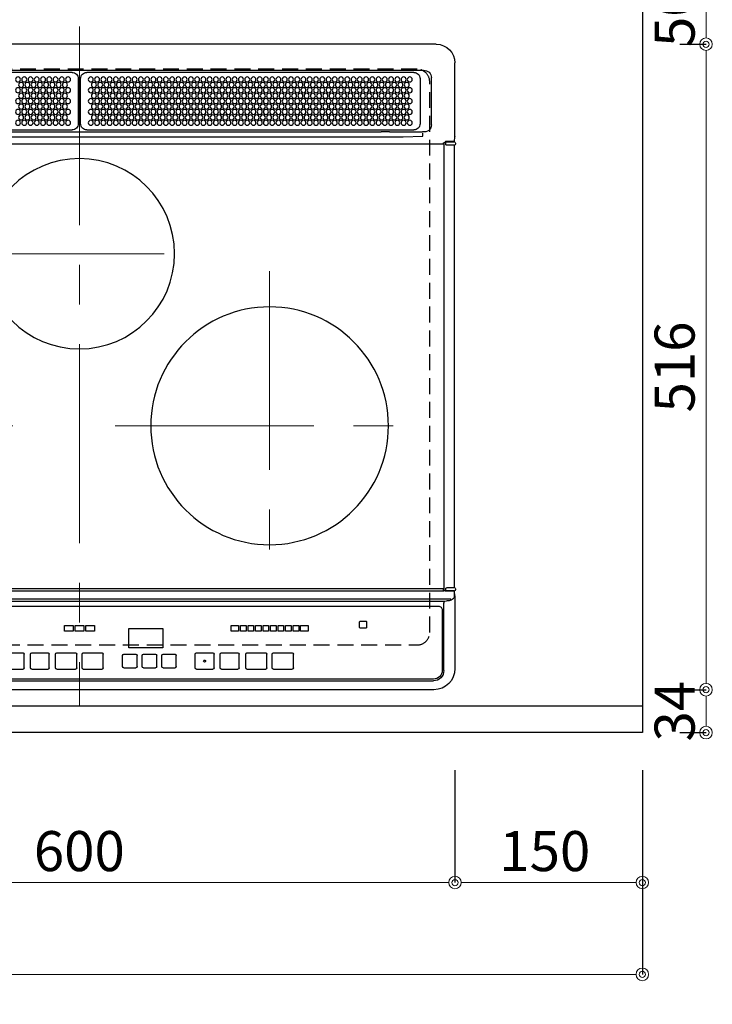
# Model space of a CAD drawing. Units: millimetres. Extents: x 0 to 4200, y 0 to 3227.
# Drawn here: x 1716 to 2270, y 1808 to 2595 of the extents above; entities that cross this region are included whole.
import ezdxf

# ---------------------------------------------------------------- set-up
doc = ezdxf.new("R2010")
doc.units = ezdxf.units.MM
doc.linetypes.add('CENTER', pattern=[50.8, 31.75, -6.35, 6.35, -6.35])
doc.linetypes.add('DASHED', pattern=[19.05, 12.7, -6.35])
doc.layers.get('0').update_dxf_attribs({"linetype": 'CONTINUOUS'})
doc.layers.get('DEFPOINTS').update_dxf_attribs({"color": 8, "linetype": 'CONTINUOUS'})
doc.layers.add('外形線', color=3, linetype='CONTINUOUS')
doc.layers.add('寸法', color=7, linetype='CONTINUOUS', lineweight=9)
doc.layers.add('芯線', color=8, linetype='CENTER', lineweight=9)
doc.styles.add('32mm文字', font='txt', dxfattribs={"height": 32})
doc.dimstyles.new('32mm寸法', dxfattribs={"dimtxt": 32, "dimasz": 10, "dimexe": 0, "dimexo": 30, "dimgap": 5, "dimtad": 1, "dimdsep": 46, "dimtxsty": '32mm文字', "dimblk": 'ORIGIN2', "dimcen": 5, "dimclrd": 256, "dimclrt": 256, "dimadec": 0, "dimazin": 0, "dimtfac": 1, "dimtmove": 0, "dimatfit": 3, "dimldrblk": 'OPEN30', "dimfxl": 1, "dimlwd": -1, "dimarcsym": 0})

# ---------------------------------------------------------------- blocks, each defined once
blk = doc.blocks.new('_Origin2')
at = {"color": 0, "linetype": 'ByBlock', "lineweight": -2}
blk.add_line((-0.5, 0), (-1, 0), dxfattribs=at)
for radius in [0.5, 0.25]:
    blk.add_circle((0, 0), radius, dxfattribs=at)
blk = doc.blocks.new('*D35')
at = {"layer": 'DEFPOINTS', "color": 0, "transparency": 16777216}
for p in [(2214, 2625), (2264.89, 2625), (2214, 2575)]:
    blk.add_point(p, dxfattribs=at)
at = {"layer": '寸法', "color": 0, "lineweight": -2, "transparency": 16777216}
for p, q in [((2244, 2625), (2264.89, 2625)), ((2244, 2575), (2264.89, 2575))]:
    blk.add_line(p, q, dxfattribs=at)
at = {"layer": '寸法', "transparency": 16777216}
blk.add_line((2264.89, 2585), (2264.89, 2615), dxfattribs=at)
at = {"layer": '寸法', "transparency": 16777216, "xscale": 10, "yscale": 10, "zscale": 10}
for p, rotation in [((2264.89, 2625), 90), ((2264.89, 2575), 270)]:
    blk.add_blockref('_Origin2', p, dxfattribs=dict(at, rotation=rotation))
at = {"layer": '寸法', "transparency": 16777216, "insert": (2243.89, 2597), "char_height": 32, "attachment_point": 5, "rotation": 90, "style": '32mm文字'}
blk.add_mtext('50', dxfattribs=at)
blk = doc.blocks.new('_Open30')
at = {"color": 0, "linetype": 'ByBlock', "lineweight": -2}
for p, q in [((-1, 0.268), (0, 0)), ((0, 0), (-1, -0.268)), ((0, 0), (-1, 0))]:
    blk.add_line(p, q, dxfattribs=at)
blk = doc.blocks.new('*D36')
at = {"layer": 'DEFPOINTS', "color": 0, "transparency": 16777216}
for p in [(2214, 2575), (2214, 2059.23), (2264.89, 2059.23)]:
    blk.add_point(p, dxfattribs=at)
at = {"layer": '寸法', "color": 0, "lineweight": -2, "transparency": 16777216}
for p, q in [((2244, 2575), (2264.89, 2575)), ((2244, 2059.23), (2264.89, 2059.23))]:
    blk.add_line(p, q, dxfattribs=at)
at = {"layer": '寸法', "transparency": 16777216}
blk.add_line((2264.89, 2565), (2264.89, 2069.23), dxfattribs=at)
at = {"layer": '寸法', "transparency": 16777216, "xscale": 10, "yscale": 10, "zscale": 10}
for p, rotation in [((2264.89, 2575), 90), ((2264.89, 2059.23), 270)]:
    blk.add_blockref('_Origin2', p, dxfattribs=dict(at, rotation=rotation))
at = {"layer": '寸法', "transparency": 16777216, "insert": (2243.89, 2317.12), "char_height": 32, "attachment_point": 5, "rotation": 90, "style": '32mm文字'}
blk.add_mtext('516', dxfattribs=at)
blk = doc.blocks.new('*D37')
at = {"layer": 'DEFPOINTS', "color": 0, "transparency": 16777216}
for p in [(2214, 2059.23), (2214, 2025), (2264.89, 2025)]:
    blk.add_point(p, dxfattribs=at)
at = {"layer": '寸法', "color": 0, "lineweight": -2, "transparency": 16777216}
for p, q in [((2244, 2059.23), (2264.89, 2059.23)), ((2244, 2025), (2264.89, 2025))]:
    blk.add_line(p, q, dxfattribs=at)
at = {"layer": '寸法', "transparency": 16777216}
blk.add_line((2264.89, 2049.23), (2264.89, 2035), dxfattribs=at)
at = {"layer": '寸法', "transparency": 16777216, "xscale": 10, "yscale": 10, "zscale": 10}
for p, rotation in [((2264.89, 2059.23), 90), ((2264.89, 2025), 270)]:
    blk.add_blockref('_Origin2', p, dxfattribs=dict(at, rotation=rotation))
at = {"layer": '寸法', "transparency": 16777216, "insert": (2243.89, 2042.12), "char_height": 32, "attachment_point": 5, "rotation": 90, "style": '32mm文字'}
blk.add_mtext('34', dxfattribs=at)
blk = doc.blocks.new('*D40')
at = {"layer": 'DEFPOINTS', "color": 0, "transparency": 16777216}
for p in [(2214, 2738.48), (2214, 2625), (602, 2403.02)]:
    blk.add_point(p, dxfattribs=at)
at = {"layer": '寸法', "color": 0, "lineweight": -2, "transparency": 16777216}
for p, q in [((602, 2433.02), (602, 2738.48)), ((2214, 2655), (2214, 2738.48))]:
    blk.add_line(p, q, dxfattribs=at)
at = {"layer": '寸法', "transparency": 16777216}
blk.add_line((612, 2738.48), (2204, 2738.48), dxfattribs=at)
at = {"layer": '寸法', "transparency": 16777216, "xscale": 10, "yscale": 10, "zscale": 10, "rotation": 180}
blk.add_blockref('_Origin2', (602, 2738.48), dxfattribs=at)
at = {"layer": '寸法', "transparency": 16777216, "xscale": 10, "yscale": 10, "zscale": 10}
blk.add_blockref('_Origin2', (2214, 2738.48), dxfattribs=at)
at = {"layer": '寸法', "transparency": 16777216, "insert": (1408, 2762.32), "char_height": 32, "attachment_point": 5, "style": '32mm文字'}
blk.add_mtext('排水位置\u30001612', dxfattribs=at)
blk = doc.blocks.new('*D43')
at = {"layer": 'DEFPOINTS', "color": 0, "transparency": 16777216}
for p in [(414, 2025), (2214, 2025), (2214, 1831.77)]:
    blk.add_point(p, dxfattribs=at)
at = {"layer": '寸法', "color": 0, "lineweight": -2, "transparency": 16777216}
for p, q in [((414, 1995), (414, 1831.77)), ((2214, 1995), (2214, 1831.77))]:
    blk.add_line(p, q, dxfattribs=at)
at = {"layer": '寸法', "transparency": 16777216}
blk.add_line((424, 1831.77), (2204, 1831.77), dxfattribs=at)
at = {"layer": '寸法', "transparency": 16777216, "xscale": 10, "yscale": 10, "zscale": 10, "rotation": 180}
blk.add_blockref('_Origin2', (414, 1831.77), dxfattribs=at)
at = {"layer": '寸法', "transparency": 16777216, "xscale": 10, "yscale": 10, "zscale": 10}
blk.add_blockref('_Origin2', (2214, 1831.77), dxfattribs=at)
at = {"layer": '寸法', "transparency": 16777216, "insert": (1389, 1855.61), "char_height": 32, "attachment_point": 5, "style": '32mm文字'}
blk.add_mtext('天板\u30001800', dxfattribs=at)
blk = doc.blocks.new('*D44')
at = {"layer": 'DEFPOINTS', "color": 0, "transparency": 16777216}
for p in [(2064.18, 2025), (2214, 2025), (2214, 1905.17)]:
    blk.add_point(p, dxfattribs=at)
at = {"layer": '寸法', "color": 0, "lineweight": -2, "transparency": 16777216}
for p, q in [((2064.18, 1995), (2064.18, 1905.17)), ((2214, 1995), (2214, 1905.17))]:
    blk.add_line(p, q, dxfattribs=at)
at = {"layer": '寸法', "transparency": 16777216}
blk.add_line((2074.18, 1905.17), (2204, 1905.17), dxfattribs=at)
at = {"layer": '寸法', "transparency": 16777216, "xscale": 10, "yscale": 10, "zscale": 10, "rotation": 180}
blk.add_blockref('_Origin2', (2064.18, 1905.17), dxfattribs=at)
at = {"layer": '寸法', "transparency": 16777216, "xscale": 10, "yscale": 10, "zscale": 10}
blk.add_blockref('_Origin2', (2214, 1905.17), dxfattribs=at)
at = {"layer": '寸法', "transparency": 16777216, "insert": (2136, 1926.17), "char_height": 32, "attachment_point": 5, "style": '32mm文字'}
blk.add_mtext('150', dxfattribs=at)
blk = doc.blocks.new('*D45')
at = {"layer": 'DEFPOINTS', "color": 0, "transparency": 16777216}
for p in [(1463.82, 2025), (2064.18, 2025), (1463.82, 1905.17)]:
    blk.add_point(p, dxfattribs=at)
at = {"layer": '寸法', "color": 0, "lineweight": -2, "transparency": 16777216}
for p, q in [((1463.82, 1995), (1463.82, 1905.17)), ((2064.18, 1995), (2064.18, 1905.17))]:
    blk.add_line(p, q, dxfattribs=at)
at = {"layer": '寸法', "transparency": 16777216}
blk.add_line((2054.18, 1905.17), (1473.82, 1905.17), dxfattribs=at)
at = {"layer": '寸法', "transparency": 16777216, "xscale": 10, "yscale": 10, "zscale": 10, "rotation": 180}
blk.add_blockref('_Origin2', (1463.82, 1905.17), dxfattribs=at)
at = {"layer": '寸法', "transparency": 16777216, "xscale": 10, "yscale": 10, "zscale": 10}
blk.add_blockref('_Origin2', (2064.18, 1905.17), dxfattribs=at)
at = {"layer": '寸法', "transparency": 16777216, "insert": (1763.9, 1926.17), "char_height": 32, "attachment_point": 5, "style": '32mm文字'}
blk.add_mtext('600', dxfattribs=at)
blk = doc.blocks.new('3口IHグリル付上')
at = {"layer": '外形線', "color": 6}
for p, q in [((-285.200012, 167.382568), (285.200012, 167.382568)), ((-300.182434, 108.600097), (-300.182434, 152.400146)), ((-275.037537, 146.337158), (275.037537, 146.337158)), ((-267.299988, 144.900146), (-5.899963, 144.900146)), ((5.899963, 144.900146), (267.299927, 144.900146)), ((-281.39148, 103.113525), (-281.39148, 140.686767)), ((-272.299988, 139.900146), (-272.299988, 103.900146)), ((-0.899963, 103.900146), (-0.899963, 139.900146)), ((0.899963, 139.900146), (0.899963, 103.900146)), ((-20, 118.600097), (-19.872253, 118.597656)), ((-76.297791, 115.626953), (-76.229492, 115.625732)), ((-300.18219, 108.600097), (-300.175842, 108.600097)), ((-300.175476, 93.530273), (-300.175476, 108.600097)), ((-274.513306, 93.909179), (-274.513306, 96.37622)), ((-247.841858, 97.289551), (-274.293884, 97.461426)), ((-5.899963, 98.900146), (-267.299988, 98.900146)), ((241.170349, 97.267822), (-241.170349, 97.267822)), ((267.299927, 98.900146), (5.899963, 98.900146)), ((-300.557983, 88.300049), (-300.557983, 87.699951)), ((-299.90979, 89.600097), (-300.166687, 93.277832)), ((-299.68219, 89.397461), (-299.68219, 89.600097)), ((-299.68219, -266.702637), (-299.68219, 86.602783)), ((-299.657837, 89.384521), (-299.413635, 89.384521)), ((-299.657837, 86.615722), (-299.413635, 86.615722)), ((-292.77533, 87.699951), (-292.77533, 88.300049)), ((-291.326355, 88.697998), (-291.326355, -268.798096)), ((-299.657837, -266.715576), (-299.413635, -266.715576)), ((-300.557983, -267.800049), (-300.557983, -268.399903)), ((-300.175476, -273.620362), (-300.182434, -331.434815)), ((-300.166931, -273.376709), (-299.910217, -269.699951)), ((-299.68219, -269.699951), (-299.68219, -269.497315)), ((-299.657837, -269.484375), (-299.413635, -269.484375)), ((-299.622376, -270.699951), (-299.622376, -273.569092)), ((-292.77533, -268.399903), (-292.77533, -267.800049)), ((291.542908, -269.390381), (-291.542908, -269.390381)), ((-296.830505, -276.019776), (297.799377, -276.019776)), ((-291.2724, -333.086914), (-291.2724, -279.299073)), ((-291.27124, -277.876221), (291.072693, -277.876221)), ((286.944458, -281.530274), (-286.944458, -281.530274)), ((-289.969605, -284.55542), (-289.969605, -333.046631)), ((-229.499512, -294.13208), (-229.499512, -298.63208)), ((5.000427, -297.182129), (5.000427, -301.682129)), ((12.000976, -297.182129), (5.00116, -297.182129)), ((12.000244, -301.682129), (12.000244, -297.182129)), ((5.00116, -301.682129), (12.000976, -301.682129)), ((-171.100037, -330.931885), (-171.100037, -319.931885)), ((-155.099976, -318.931885), (-170.100037, -318.931885)), ((-154.100037, -330.931885), (-154.100037, -319.931885)), ((-149.899963, -330.931885), (-149.899963, -319.931885)), ((-133.900024, -318.931885), (-148.900024, -318.931885)), ((-132.900024, -330.931885), (-132.900024, -319.931885)), ((-127.600037, -330.931885), (-127.600037, -319.931885)), ((-113.600037, -318.931885), (-126.600037, -318.931885)), ((-112.600037, -330.931885), (-112.600037, -319.931885)), ((-107.600037, -330.931885), (-107.600037, -319.931885)), ((-93.600037, -318.931885), (-106.600037, -318.931885)), ((-92.600037, -330.931885), (-92.600037, -319.931885)), ((-77.450012, -329.931885), (-77.450012, -320.931885)), ((-66.950012, -319.931885), (-76.450012, -319.931885)), ((-65.950012, -329.931885), (-65.950012, -320.931885)), ((-61.75, -329.931885), (-61.75, -320.931885)), ((-51.25, -319.931885), (-60.75, -319.931885)), ((-50.25, -329.931885), (-50.25, -320.931885)), ((-46.049988, -329.931885), (-46.049988, -320.931885)), ((-35.549988, -319.931885), (-45.049988, -319.931885)), ((-34.549988, -329.931885), (-34.549988, -320.931885)), ((-19.100037, -330.931885), (-19.100037, -319.931885)), ((-3.100037, -318.931885), (-18.100037, -318.931885)), ((-2.100037, -330.931885), (-2.100037, -319.931885)), ((2.099976, -330.931885), (2.099976, -319.931885)), ((18.099976, -318.931885), (3.099976, -318.931885)), ((19.099976, -330.931885), (19.099976, -319.931885)), ((24.099976, -330.931885), (24.099976, -319.931885)), ((38.099976, -318.931885), (25.099976, -318.931885)), ((39.099976, -330.931885), (39.099976, -319.931885)), ((44.099976, -330.931885), (44.099976, -319.931885)), ((58.099976, -318.931885), (45.099976, -318.931885)), ((-155.099976, -331.931885), (-170.100037, -331.931885)), ((-133.900024, -331.931885), (-148.900024, -331.931885)), ((-113.600037, -331.931885), (-126.600037, -331.931885)), ((-93.600037, -331.931885), (-106.600037, -331.931885)), ((-66.950012, -330.931885), (-76.450012, -330.931885)), ((-51.25, -330.931885), (-60.75, -330.931885)), ((-35.549988, -330.931885), (-45.049988, -330.931885)), ((-3.100037, -331.931885), (-18.100037, -331.931885)), ((18.099976, -331.931885), (3.099976, -331.931885)), ((38.099976, -331.931885), (25.099976, -331.931885)), ((58.099976, -331.931885), (45.099976, -331.931885)), ((-283.14679, -339.869629), (283.146789, -339.869629)), ((283.111084, -341.296143), (-283.111145, -341.296143)), ((-283.234802, -348.382324), (283.234863, -348.382324))]:
    blk.add_line(p, q, dxfattribs=at)
for points in [[(-299.90094, 89.600097), (-292.799988, 89.600097), (-292.677551, 89.55249), (-292.466126, 89.141357), (-291.191223, 88.645508)], [(-293.862488, 89.384521), (-299.376892, 89.384521)], [(-299.376892, 86.615722), (-293.862488, 86.615722)], [(-291, 88.100097), (-291, 88.409424)], [(-274.370545, 93.757568), (-258.723328, 93.214355), (258.723389, 93.214355), (274.370483, 93.757812)], [(-293.862488, -266.715576), (-299.376892, -266.715576)], [(-299.910156, -269.699951), (-292.799988, -269.699951), (-292.677551, -269.652344), (-292.466126, -269.241211), (-291.127503, -268.720703)], [(-299.376892, -269.484375), (-293.862488, -269.484375)], [(-291, -268.53418), (-291, -268.099854)]]:
    blk.add_lwpolyline(points, dxfattribs=at)
for points in [[(-291, 88.100097, 0.4142134857), (-290.5, 87.600097), (290.5, 87.600097, 0.4142135624), (291, 88.100097), (291, 88.409424)], [(291, -268.099854, 0.4142135113), (290.5, -267.599854), (-290.5, -267.599854, 0.4142136391), (-291, -268.099854)], [(-229.499512, -298.63208, 0.4142134857), (-228.999512, -299.13208), (-224.499512, -299.13208, 0.4142135624), (-223.999512, -298.63208), (-223.999512, -294.13208, 0.4142135624), (-224.499512, -293.63208), (-228.999512, -293.63208, 0.4142136391), (-229.499512, -294.13208)]]:
    blk.add_lwpolyline(points, format="xyb", dxfattribs=at)
for points in [[(-176.749573, -297.182129), (-182.749634, -297.182129), (-182.749634, -301.682129), (-176.749573, -301.682129)], [(-175.249573, -297.182129), (-175.249573, -301.682129), (-170.749573, -301.682129), (-170.749573, -297.182129)], [(-164.749512, -301.682129), (-164.749512, -297.182129), (-169.249207, -297.182129), (-169.249207, -301.682129)], [(-158.749451, -297.182129), (-163.249512, -297.182129), (-163.249512, -301.682129), (-158.749451, -301.682129)], [(-152.749451, -297.182129), (-157.249451, -297.182129), (-157.249451, -301.682129), (-152.749451, -301.682129)], [(-146.74939, -297.182129), (-151.24939, -297.182129), (-151.24939, -301.682129), (-146.74939, -301.682129)], [(-140.748962, -301.682129), (-140.748962, -297.182129), (-145.249024, -297.182129), (-145.249024, -301.682129)], [(-134.748962, -297.182129), (-139.248962, -297.182129), (-139.248962, -301.682129), (-134.748962, -301.682129)], [(-128.748901, -301.682129), (-128.748901, -297.182129), (-133.248901, -297.182129), (-133.248901, -301.682129)], [(-121.249207, -297.182129), (-127.249268, -297.182129), (-127.249268, -301.682129), (-121.249207, -301.682129)], [(-4.999756, -301.682129), (-4.999756, -297.182129), (-11.999573, -297.182129), (-11.999573, -301.682129)], [(3.500427, -301.682129), (3.500427, -297.182129), (-3.49939, -297.182129), (-3.49939, -301.682129)], [(-39.600037, -314.832032), (-39.600037, -299.331787), (-66.700012, -299.331787), (-66.700012, -314.832032)]]:
    blk.add_lwpolyline(points, close=True, dxfattribs=at)
for centre, radius in [((-264.099915, 139.240234), 2), ((-261.599915, 134.910156), 2), ((-259.099915, 139.240234), 2), ((-256.599915, 134.910156), 2), ((-254.099976, 139.240234), 2), ((-251.599976, 134.910156), 2), ((-249.099976, 139.240234), 2), ((-246.599976, 134.910156), 2), ((-244.099976, 139.240234), 2), ((-241.599976, 134.910156), 2), ((-239.099976, 139.240234), 2), ((-236.599976, 134.910156), 2), ((-234.099976, 139.240234), 2), ((-231.599976, 134.910156), 2), ((-229.099976, 139.240234), 2), ((-226.599976, 134.910156), 2), ((-224.099976, 139.240234), 2), ((-221.599976, 134.910156), 2), ((-219.099976, 139.240234), 2), ((-216.599976, 134.910156), 2), ((-214.099976, 139.240234), 2), ((-211.599976, 134.910156), 2), ((-209.099976, 139.240234), 2), ((-206.599976, 134.910156), 2), ((-204.099976, 139.240234), 2), ((-201.599976, 134.910156), 2), ((-199.099976, 139.240234), 2), ((-196.599976, 134.910156), 2), ((-194.099976, 139.240234), 2), ((-191.599976, 134.910156), 2), ((-189.099976, 139.240234), 2), ((-186.599976, 134.910156), 2), ((-184.099976, 139.240234), 2), ((-181.599976, 134.910156), 2), ((-179.099976, 139.240234), 2), ((-176.599976, 134.910156), 2), ((-174.099976, 139.240234), 2), ((-171.599976, 134.910156), 2), ((-169.099976, 139.240234), 2), ((-166.599976, 134.910156), 2), ((-164.099976, 139.240234), 2), ((-161.599976, 134.910156), 2), ((-159.099976, 139.240234), 2), ((-156.599976, 134.910156), 2), ((-154.099976, 139.240234), 2), ((-151.599976, 134.910156), 2), ((-149.099976, 139.240234), 2), ((-146.599976, 134.910156), 2), ((-144.099976, 139.240234), 2), ((-141.599976, 134.910156), 2), ((-139.099976, 139.240234), 2), ((-136.599976, 134.910156), 2), ((-134.099976, 139.240234), 2), ((-131.599976, 134.910156), 2), ((-129.099976, 139.240234), 2), ((-126.599976, 134.910156), 2), ((-124.099976, 139.240234), 2), ((-121.599976, 134.910156), 2), ((-119.099976, 139.240234), 2), ((-116.599976, 134.910156), 2), ((-114.099976, 139.240234), 2), ((-111.599976, 134.910156), 2), ((-109.099976, 139.240234), 2), ((-106.599976, 134.910156), 2), ((-104.099976, 139.240234), 2), ((-101.599976, 134.910156), 2), ((-99.099976, 139.240234), 2), ((-96.599976, 134.910156), 2), ((-94.099976, 139.240234), 2), ((-91.599976, 134.910156), 2), ((-89.099976, 139.240234), 2), ((-86.599976, 134.910156), 2), ((-84.099976, 139.240234), 2), ((-81.599976, 134.910156), 2), ((-79.099976, 139.240234), 2), ((-76.599976, 134.910156), 2), ((-74.099976, 139.240234), 2), ((-71.599976, 134.910156), 2), ((-69.099976, 139.240234), 2), ((-66.599976, 134.910156), 2), ((-64.099976, 139.240234), 2), ((-61.599976, 134.910156), 2), ((-59.099976, 139.240234), 2), ((-56.599976, 134.910156), 2), ((-54.099976, 139.240234), 2), ((-51.599976, 134.910156), 2), ((-49.099976, 139.240234), 2), ((-46.599976, 134.910156), 2), ((-44.099976, 139.240234), 2), ((-41.599976, 134.910156), 2), ((-39.099976, 139.240234), 2), ((-36.599976, 134.910156), 2), ((-34.099976, 139.240234), 2), ((-31.599976, 134.910156), 2), ((-29.099976, 139.240234), 2), ((-26.599976, 134.910156), 2), ((-24.099976, 139.240234), 2), ((-21.599976, 134.910156), 2), ((-19.099976, 139.240234), 2), ((-16.599976, 134.910156), 2), ((-14.099976, 139.240234), 2), ((-11.599976, 134.910156), 2), ((-9.099976, 139.240234), 2), ((9.099914, 139.240234), 2), ((11.599914, 134.910156), 2), ((14.099914, 139.240234), 2), ((16.599914, 134.910156), 2), ((19.099914, 139.240234), 2), ((21.599914, 134.910156), 2), ((24.099914, 139.240234), 2), ((26.599914, 134.910156), 2), ((29.099914, 139.240234), 2), ((31.599914, 134.910156), 2), ((34.099914, 139.240234), 2), ((36.599914, 134.910156), 2), ((39.099914, 139.240234), 2), ((41.599914, 134.910156), 2), ((44.099914, 139.240234), 2), ((46.599914, 134.910156), 2), ((49.099914, 139.240234), 2), ((-264.099915, 130.580078), 2), ((-261.599915, 126.250244), 2), ((-259.099915, 130.580078), 2), ((-256.599915, 126.250244), 2), ((-254.099976, 130.580078), 2), ((-251.599976, 126.250244), 2), ((-249.099976, 130.580078), 2), ((-246.599976, 126.250244), 2), ((-244.099976, 130.580078), 2), ((-241.599976, 126.250244), 2), ((-239.099976, 130.580078), 2), ((-236.599976, 126.250244), 2), ((-234.099976, 130.580078), 2), ((-231.599976, 126.250244), 2), ((-229.099976, 130.580078), 2), ((-226.599976, 126.250244), 2), ((-224.099976, 130.580078), 2), ((-221.599976, 126.250244), 2), ((-219.099976, 130.580078), 2), ((-216.599976, 126.250244), 2), ((-214.099976, 130.580078), 2), ((-211.599976, 126.250244), 2), ((-209.099976, 130.580078), 2), ((-206.599976, 126.250244), 2), ((-204.099976, 130.580078), 2), ((-201.599976, 126.250244), 2), ((-199.099976, 130.580078), 2), ((-196.599976, 126.250244), 2), ((-194.099976, 130.580078), 2), ((-191.599976, 126.250244), 2), ((-189.099976, 130.580078), 2), ((-186.599976, 126.250244), 2), ((-184.099976, 130.580078), 2), ((-181.599976, 126.250244), 2), ((-179.099976, 130.580078), 2), ((-176.599976, 126.250244), 2), ((-174.099976, 130.580078), 2), ((-171.599976, 126.250244), 2), ((-169.099976, 130.580078), 2), ((-166.599976, 126.250244), 2), ((-164.099976, 130.580078), 2), ((-161.599976, 126.250244), 2), ((-159.099976, 130.580078), 2), ((-156.599976, 126.250244), 2), ((-154.099976, 130.580078), 2), ((-151.599976, 126.250244), 2), ((-149.099976, 130.580078), 2), ((-146.599976, 126.250244), 2), ((-144.099976, 130.580078), 2), ((-141.599976, 126.250244), 2), ((-139.099976, 130.580078), 2), ((-136.599976, 126.250244), 2), ((-134.099976, 130.580078), 2), ((-131.599976, 126.250244), 2), ((-129.099976, 130.580078), 2), ((-126.599976, 126.250244), 2), ((-124.099976, 130.580078), 2), ((-121.599976, 126.250244), 2), ((-119.099976, 130.580078), 2), ((-116.599976, 126.250244), 2), ((-114.099976, 130.580078), 2), ((-111.599976, 126.250244), 2), ((-109.099976, 130.580078), 2), ((-106.599976, 126.250244), 2), ((-104.099976, 130.580078), 2), ((-101.599976, 126.250244), 2), ((-99.099976, 130.580078), 2), ((-96.599976, 126.250244), 2), ((-94.099976, 130.580078), 2), ((-91.599976, 126.250244), 2), ((-89.099976, 130.580078), 2), ((-86.599976, 126.250244), 2), ((-84.099976, 130.580078), 2), ((-81.599976, 126.250244), 2), ((-79.099976, 130.580078), 2), ((-76.599976, 126.250244), 2), ((-74.099976, 130.580078), 2), ((-71.599976, 126.250244), 2), ((-69.099976, 130.580078), 2), ((-66.599976, 126.250244), 2), ((-64.099976, 130.580078), 2), ((-61.599976, 126.250244), 2), ((-59.099976, 130.580078), 2), ((-56.599976, 126.250244), 2), ((-54.099976, 130.580078), 2), ((-51.599976, 126.250244), 2), ((-49.099976, 130.580078), 2), ((-46.599976, 126.250244), 2), ((-44.099976, 130.580078), 2), ((-41.599976, 126.250244), 2), ((-39.099976, 130.580078), 2), ((-36.599976, 126.250244), 2), ((-34.099976, 130.580078), 2), ((-31.599976, 126.250244), 2), ((-29.099976, 130.580078), 2), ((-26.599976, 126.250244), 2), ((-24.099976, 130.580078), 2), ((-21.599976, 126.250244), 2), ((-19.099976, 130.580078), 2), ((-16.599976, 126.250244), 2), ((-14.099976, 130.580078), 2), ((-11.599976, 126.250244), 2), ((-9.099976, 130.580078), 2), ((9.099914, 130.580078), 2), ((11.599914, 126.250244), 2), ((14.099914, 130.580078), 2), ((16.599914, 126.250244), 2), ((19.099914, 130.580078), 2), ((21.599914, 126.250244), 2), ((24.099914, 130.580078), 2), ((26.599914, 126.250244), 2), ((29.099914, 130.580078), 2), ((31.599914, 126.250244), 2), ((34.099914, 130.580078), 2), ((36.599914, 126.250244), 2), ((39.099914, 130.580078), 2), ((41.599914, 126.250244), 2), ((44.099914, 130.580078), 2), ((46.599914, 126.250244), 2), ((49.099914, 130.580078), 2), ((-264.099915, 121.920166), 2), ((-261.599915, 117.590332), 2), ((-259.099915, 121.920166), 2), ((-256.599915, 117.590332), 2), ((-254.099976, 121.920166), 2), ((-251.599976, 117.590332), 2), ((-249.099976, 121.920166), 2), ((-246.599976, 117.590332), 2), ((-244.099976, 121.920166), 2), ((-241.599976, 117.590332), 2), ((-239.099976, 121.920166), 2), ((-236.599976, 117.590332), 2), ((-234.099976, 121.920166), 2), ((-231.599976, 117.590332), 2), ((-229.099976, 121.920166), 2), ((-226.599976, 117.590332), 2), ((-224.099976, 121.920166), 2), ((-221.599976, 117.590332), 2), ((-219.099976, 121.920166), 2), ((-216.599976, 117.590332), 2), ((-214.099976, 121.920166), 2), ((-211.599976, 117.590332), 2), ((-209.099976, 121.920166), 2), ((-206.599976, 117.590332), 2), ((-204.099976, 121.920166), 2), ((-201.599976, 117.590332), 2), ((-199.099976, 121.920166), 2), ((-196.599976, 117.590332), 2), ((-194.099976, 121.920166), 2), ((-191.599976, 117.590332), 2), ((-189.099976, 121.920166), 2), ((-186.599976, 117.590332), 2), ((-184.099976, 121.920166), 2), ((-181.599976, 117.590332), 2), ((-179.099976, 121.920166), 2), ((-176.599976, 117.590332), 2), ((-174.099976, 121.920166), 2), ((-171.599976, 117.590332), 2), ((-169.099976, 121.920166), 2), ((-166.599976, 117.590332), 2), ((-164.099976, 121.920166), 2), ((-161.599976, 117.590332), 2), ((-159.099976, 121.920166), 2), ((-156.599976, 117.590332), 2), ((-154.099976, 121.920166), 2), ((-151.599976, 117.590332), 2), ((-149.099976, 121.920166), 2), ((-146.599976, 117.590332), 2), ((-144.099976, 121.920166), 2), ((-141.599976, 117.590332), 2), ((-139.099976, 121.920166), 2), ((-136.599976, 117.590332), 2), ((-134.099976, 121.920166), 2), ((-131.599976, 117.590332), 2), ((-129.099976, 121.920166), 2), ((-126.599976, 117.590332), 2), ((-124.099976, 121.920166), 2), ((-121.599976, 117.590332), 2), ((-119.099976, 121.920166), 2), ((-116.599976, 117.590332), 2), ((-114.099976, 121.920166), 2), ((-111.599976, 117.590332), 2), ((-109.099976, 121.920166), 2), ((-106.599976, 117.590332), 2), ((-104.099976, 121.920166), 2), ((-101.599976, 117.590332), 2), ((-99.099976, 121.920166), 2), ((-96.599976, 117.590332), 2), ((-94.099976, 121.920166), 2), ((-91.599976, 117.590332), 2), ((-89.099976, 121.920166), 2), ((-86.599976, 117.590332), 2), ((-84.099976, 121.920166), 2), ((-81.599976, 117.590332), 2), ((-79.099976, 121.920166), 2), ((-76.599976, 117.590332), 2), ((-74.099976, 121.920166), 2), ((-71.599976, 117.590332), 2), ((-69.099976, 121.920166), 2), ((-66.599976, 117.590332), 2), ((-64.099976, 121.920166), 2), ((-61.599976, 117.590332), 2), ((-59.099976, 121.920166), 2), ((-56.599976, 117.590332), 2), ((-54.099976, 121.920166), 2), ((-51.599976, 117.590332), 2), ((-49.099976, 121.920166), 2), ((-46.599976, 117.590332), 2), ((-44.099976, 121.920166), 2), ((-41.599976, 117.590332), 2), ((-39.099976, 121.920166), 2), ((-36.599976, 117.590332), 2), ((-34.099976, 121.920166), 2), ((-31.599976, 117.590332), 2), ((-29.099976, 121.920166), 2), ((-26.599976, 117.590332), 2), ((-24.099976, 121.920166), 2), ((-21.599976, 117.590332), 2), ((-19.099976, 121.920166), 2), ((-16.599976, 117.590332), 2), ((-14.099976, 121.920166), 2), ((-11.599976, 117.590332), 2), ((-9.099976, 121.920166), 2), ((9.099914, 121.920166), 2), ((11.599914, 117.590332), 2), ((14.099914, 121.920166), 2), ((16.599914, 117.590332), 2), ((19.099914, 121.920166), 2), ((21.599914, 117.590332), 2), ((24.099914, 121.920166), 2), ((26.599914, 117.590332), 2), ((29.099914, 121.920166), 2), ((31.599914, 117.590332), 2), ((34.099914, 121.920166), 2), ((36.599914, 117.590332), 2), ((39.099914, 121.920166), 2), ((41.599914, 117.590332), 2), ((44.099914, 121.920166), 2), ((46.599914, 117.590332), 2), ((49.099914, 121.920166), 2), ((-264.099915, 113.26001), 2), ((-261.599915, 108.930176), 2), ((-259.099915, 113.26001), 2), ((-256.599915, 108.930176), 2), ((-254.099976, 113.26001), 2), ((-251.599976, 108.930176), 2), ((-249.099976, 113.26001), 2), ((-246.599976, 108.930176), 2), ((-244.099976, 113.26001), 2), ((-241.599976, 108.930176), 2), ((-239.099976, 113.26001), 2), ((-236.599976, 108.930176), 2), ((-234.099976, 113.26001), 2), ((-231.599976, 108.930176), 2), ((-229.099976, 113.26001), 2), ((-226.599976, 108.930176), 2), ((-224.099976, 113.26001), 2), ((-221.599976, 108.930176), 2), ((-219.099976, 113.26001), 2), ((-216.599976, 108.930176), 2), ((-214.099976, 113.26001), 2), ((-211.599976, 108.930176), 2), ((-209.099976, 113.26001), 2), ((-206.599976, 108.930176), 2), ((-204.099976, 113.26001), 2), ((-201.599976, 108.930176), 2), ((-199.099976, 113.26001), 2), ((-196.599976, 108.930176), 2), ((-194.099976, 113.26001), 2), ((-191.599976, 108.930176), 2), ((-189.099976, 113.26001), 2), ((-186.599976, 108.930176), 2), ((-184.099976, 113.26001), 2), ((-181.599976, 108.930176), 2), ((-179.099976, 113.26001), 2), ((-176.599976, 108.930176), 2), ((-174.099976, 113.26001), 2), ((-171.599976, 108.930176), 2), ((-169.099976, 113.26001), 2), ((-166.599976, 108.930176), 2), ((-164.099976, 113.26001), 2), ((-161.599976, 108.930176), 2), ((-159.099976, 113.26001), 2), ((-156.599976, 108.930176), 2), ((-154.099976, 113.26001), 2), ((-151.599976, 108.930176), 2), ((-149.099976, 113.26001), 2), ((-146.599976, 108.930176), 2), ((-144.099976, 113.26001), 2), ((-141.599976, 108.930176), 2), ((-139.099976, 113.26001), 2), ((-136.599976, 108.930176), 2), ((-134.099976, 113.26001), 2), ((-131.599976, 108.930176), 2), ((-129.099976, 113.26001), 2), ((-126.599976, 108.930176), 2), ((-124.099976, 113.26001), 2), ((-121.599976, 108.930176), 2), ((-119.099976, 113.26001), 2), ((-116.599976, 108.930176), 2), ((-114.099976, 113.26001), 2), ((-111.599976, 108.930176), 2), ((-109.099976, 113.26001), 2), ((-106.599976, 108.930176), 2), ((-104.099976, 113.26001), 2), ((-101.599976, 108.930176), 2), ((-99.099976, 113.26001), 2), ((-96.599976, 108.930176), 2), ((-94.099976, 113.26001), 2), ((-91.599976, 108.930176), 2), ((-89.099976, 113.26001), 2), ((-86.599976, 108.930176), 2), ((-84.099976, 113.26001), 2), ((-81.599976, 108.930176), 2), ((-79.099976, 113.26001), 2), ((-76.599976, 108.930176), 2), ((-74.099976, 113.26001), 2), ((-71.599976, 108.930176), 2), ((-69.099976, 113.26001), 2), ((-66.599976, 108.930176), 2), ((-64.099976, 113.26001), 2), ((-61.599976, 108.930176), 2), ((-59.099976, 113.26001), 2), ((-56.599976, 108.930176), 2), ((-54.099976, 113.26001), 2), ((-51.599976, 108.930176), 2), ((-49.099976, 113.26001), 2), ((-46.599976, 108.930176), 2), ((-44.099976, 113.26001), 2), ((-41.599976, 108.930176), 2), ((-39.099976, 113.26001), 2), ((-36.599976, 108.930176), 2), ((-34.099976, 113.26001), 2), ((-31.599976, 108.930176), 2), ((-29.099976, 113.26001), 2), ((-26.599976, 108.930176), 2), ((-24.099976, 113.26001), 2), ((-21.599976, 108.930176), 2), ((-19.099976, 113.26001), 2), ((-16.599976, 108.930176), 2), ((-14.099976, 113.26001), 2), ((-11.599976, 108.930176), 2), ((-9.099976, 113.26001), 2), ((9.099914, 113.26001), 2), ((11.599914, 108.930176), 2), ((14.099914, 113.26001), 2), ((16.599914, 108.930176), 2), ((19.099914, 113.26001), 2), ((21.599914, 108.930176), 2), ((24.099914, 113.26001), 2), ((26.599914, 108.930176), 2), ((29.099914, 113.26001), 2), ((31.599914, 108.930176), 2), ((34.099914, 113.26001), 2), ((36.599914, 108.930176), 2), ((39.099914, 113.26001), 2), ((41.599914, 108.930176), 2), ((44.099914, 113.26001), 2), ((46.599914, 108.930176), 2), ((49.099914, 113.26001), 2), ((-264.099915, 104.600097), 2), ((-259.099915, 104.600097), 2), ((-254.099976, 104.600097), 2), ((-249.099976, 104.600097), 2), ((-244.099976, 104.600097), 2), ((-239.099976, 104.600097), 2), ((-234.099976, 104.600097), 2), ((-229.099976, 104.600097), 2), ((-224.099976, 104.600097), 2), ((-219.099976, 104.600097), 2), ((-214.099976, 104.600097), 2), ((-209.099976, 104.600097), 2), ((-204.099976, 104.600097), 2), ((-199.099976, 104.600097), 2), ((-194.099976, 104.600097), 2), ((-189.099976, 104.600097), 2), ((-184.099976, 104.600097), 2), ((-179.099976, 104.600097), 2), ((-174.099976, 104.600097), 2), ((-169.099976, 104.600097), 2), ((-164.099976, 104.600097), 2), ((-159.099976, 104.600097), 2), ((-154.099976, 104.600097), 2), ((-149.099976, 104.600097), 2), ((-144.099976, 104.600097), 2), ((-139.099976, 104.600097), 2), ((-134.099976, 104.600097), 2), ((-129.099976, 104.600097), 2), ((-124.099976, 104.600097), 2), ((-119.099976, 104.600097), 2), ((-114.099976, 104.600097), 2), ((-109.099976, 104.600097), 2), ((-104.099976, 104.600097), 2), ((-99.099976, 104.600097), 2), ((-94.099976, 104.600097), 2), ((-89.099976, 104.600097), 2), ((-84.099976, 104.600097), 2), ((-79.099976, 104.600097), 2), ((-74.099976, 104.600097), 2), ((-69.099976, 104.600097), 2), ((-64.099976, 104.600097), 2), ((-59.099976, 104.600097), 2), ((-54.099976, 104.600097), 2), ((-49.099976, 104.600097), 2), ((-44.099976, 104.600097), 2), ((-39.099976, 104.600097), 2), ((-34.099976, 104.600097), 2), ((-29.099976, 104.600097), 2), ((-24.099976, 104.600097), 2), ((-19.099976, 104.600097), 2), ((-14.099976, 104.600097), 2), ((-9.099976, 104.600097), 2), ((9.099914, 104.600097), 2), ((14.099914, 104.600097), 2), ((19.099914, 104.600097), 2), ((24.099914, 104.600097), 2), ((29.099914, 104.600097), 2), ((34.099914, 104.600097), 2), ((39.099914, 104.600097), 2), ((44.099914, 104.600097), 2), ((49.099914, 104.600097), 2), ((0, 0), 76), ((-152, -137.5), 95)]:
    blk.add_circle(centre, radius, dxfattribs=at)
for centre, radius, start, end in [((-285.200012, 152.399902), 14.982527, 90.000107, 179.999893), ((-275.78363, 140.77832), 5.608613, 82.355629, 180.937286), ((-267.299988, 139.900146), 4.999993, 89.999916, 180.000076), ((-5.899963, 139.900146), 5, 359.999969, 90.000053), ((5.899963, 139.900146), 5.000003, 89.999969, 180.000031), ((32.999939, 115.399902), 2.250059, 24.270184, 38.362244), ((-275.615418, 103.084472), 5.776101, 179.712067, 283.226074), ((-267.299988, 103.900146), 5.000003, 179.999985, 270.000031), ((-5.899963, 103.900146), 5.000003, 269.999969, 0.000026), ((5.899963, 103.900146), 5.000003, 179.999985, 270.000031), ((-241.187195, 1118.881592), 1021.613708, 269.629364, 270.000946), ((-299.457947, 88.300049), 1.1, 104.486526, 180.000015), ((-299.457947, 87.699951), 1.1, 180.000015, 255.513474), ((-296.551086, 93.530273), 3.624377, 179.999466, 183.99118), ((-299.755798, 89.457031), 0.094625, 283.82605, 340.836273), ((-299.755737, 86.543213), 0.094485, 18.760309, 76.17907), ((-293.861878, 88.301269), 1.083067, 37.313847, 90.033455), ((-293.861878, 87.69873), 1.083067, 269.968018, 322.687622), ((-293.880066, 87.71289), 1.105385, 322.678833, 359.335114), ((-293.879578, 88.287597), 1.104838, 0.65086, 37.325535), ((-291.299988, 88.365967), 0.299984, 10.434343, 68.751114), ((-291.016174, 88.408447), 0.016256, 3.472900999, 46.57605), ((-299.457947, -267.800049), 1.1, 104.486526, 180.000015), ((-299.755798, -266.643067), 0.094625, 283.82605, 340.836273), ((-293.861878, -267.798828), 1.083067, 37.313847, 90.033463), ((-293.879578, -267.8125), 1.104848, 0.651042, 37.325386), ((-299.457947, -268.399903), 1.1, 180.000015, 255.513474), ((-296.676086, -273.620362), 3.499398, 176.008835, 180.000534), ((-299.755737, -269.556885), 0.094485, 18.760311, 76.17907), ((-296.393005, -273.491455), 3.230292, 181.380371, 240.571899), ((-293.861878, -268.401123), 1.083067, 269.968018, 322.687622), ((-293.880066, -268.387207), 1.105391, 322.678894, 359.334991), ((-291.200012, -268.53418), 0.199999, 291.249725, 359.99881), ((-294.774536, -271.554932), 5.730314, 235.985001, 270.022919), ((-285.22467, -231.375489), 46.892097, 258.252045, 262.591309), ((-281.997009, -279.875489), 9.293321, 167.57605, 176.444321), ((-286.971863, -284.528076), 2.99789, 89.476677, 180.523041), ((-170.100037, -319.931885), 0.999995, 90.000008, 179.999985), ((-155.099976, -319.931885), 0.999995, 0.000009, 89.999992), ((-148.900024, -319.931885), 0.999995, 90.000008, 179.999985), ((-133.900024, -319.931885), 0.999995, 0.000009, 89.999992), ((-126.600037, -319.931885), 0.999995, 90.000015, 179.999985), ((-113.600037, -319.931885), 0.999995, 0.000009, 89.999992), ((-106.600037, -319.931885), 0.999995, 90.000008, 179.999985), ((-93.600037, -319.931885), 0.999995, 0.000014, 89.999992), ((-76.450012, -320.931885), 0.999995, 90.000015, 179.999985), ((-66.950012, -320.931885), 0.999995, 0.000009, 89.999992), ((-60.75, -320.931885), 0.999995, 90.000015, 179.999985), ((-51.25, -320.931885), 0.999995, 0.000009, 89.999992), ((-45.049988, -320.931885), 0.999995, 90.000015, 179.999985), ((-35.549988, -320.931885), 0.999995, 0.000009, 89.999992), ((-18.100037, -319.931885), 0.999995, 90.000008, 179.999985), ((-3.100037, -319.931885), 0.999995, 0.000009, 89.999992), ((3.099976, -319.931885), 0.999995, 90.000008, 179.999985), ((18.099976, -319.931885), 0.999995, 0.000009, 89.999992), ((25.099976, -319.931885), 0.999995, 90.000015, 179.999985), ((38.099976, -319.931885), 0.999995, 0.000009, 89.999992), ((45.099976, -319.931885), 0.999995, 90.000008, 179.999985), ((-100.102295, -325.431885), 0.797441, 139.295807, 220.704178), ((-100.098999, -325.432129), 0.800019, 220.55072, 241.271851), ((-100.10022, -325.428955), 0.797123, 61.232311, 139.53862), ((-100.099793, -325.434815), 0.797125, 241.232346, 319.538452), ((-100.101013, -325.431641), 0.80002, 40.550636, 61.271824), ((-100.097717, -325.431885), 0.797441, 319.295715, 40.704235), ((-76.450012, -329.931885), 0.999995, 180.000015, 269.999969), ((-66.950012, -329.931885), 0.999995, 270, 359.999969), ((-60.75, -329.931885), 0.999995, 180.000015, 269.999969), ((-51.25, -329.931885), 0.999995, 270, 359.999969), ((-45.049988, -329.931885), 0.999995, 180.000015, 269.999969), ((-35.549988, -329.931885), 0.999995, 270, 359.999969), ((-283.224304, -331.424317), 16.958424, 180.035553, 269.964478), ((-283.087158, -333.11084), 8.185323, 179.832108, 269.832184), ((-283.175232, -333.075196), 6.794451, 179.760254, 270.239685), ((-170.100037, -330.931885), 0.999995, 180.000015, 270), ((-155.099976, -330.931885), 0.999995, 270, 359.999969), ((-148.900024, -330.931885), 0.999995, 180.000015, 270), ((-133.900024, -330.931885), 0.999995, 270, 359.999969), ((-126.600037, -330.931885), 0.999995, 180.000015, 269.999969), ((-113.600037, -330.931885), 0.999995, 270, 359.999969), ((-106.600037, -330.931885), 0.999995, 180.000015, 270), ((-93.600037, -330.931885), 0.999995, 270, 359.999969), ((-18.100037, -330.931885), 0.999995, 180.000015, 270), ((-3.100037, -330.931885), 0.999995, 270, 359.999969), ((3.099976, -330.931885), 0.999995, 180.000015, 270), ((18.099976, -330.931885), 0.999995, 270, 359.999969), ((25.099976, -330.931885), 0.999995, 180.000015, 269.999969), ((38.099976, -330.931885), 0.999995, 270, 359.999969), ((45.099976, -330.931885), 0.999995, 180.000015, 270)]:
    blk.add_arc(centre, radius, start, end, dxfattribs=at)
at = {"layer": '芯線', "ltscale": 5}
for p, q in [((0, 181.6), (0, -361.424134)), ((91, 0), (-91, 0)), ((-152, -14), (-152, -261)), ((-28.5, -137.5), (-275.499939, -137.5)), ((275.5, -137.5), (28.5, -137.5))]:
    blk.add_line(p, q, dxfattribs=at)

msp = doc.modelspace()

# ---------------------------------------------------------------- linework, layer by layer
msp.add_line((2214, 2045.998), (414, 2045.998))
msp.add_lwpolyline([(2214, 2024.998), (414, 2024.998), (414, 2624.998), (2214, 2624.998)], close=True)
at = {"color": 8, "linetype": 'DASHED'}
msp.add_lwpolyline([(1494, 2554.998, 0.4142136), (1484, 2544.998), (1484, 2104.998, 0.4142136), (1494, 2094.998), (2034, 2094.998, 0.4142136), (2044, 2104.998), (2044, 2544.998, 0.4142136), (2034, 2554.998)], format="xyb", close=True, dxfattribs=at)

# ---------------------------------------------------------------- block references
at = {"color": 3, "xscale": -1, "rotation": 359.9999999999999}
msp.add_blockref('3口IHグリル付上', (1764, 2407.616), dxfattribs=at)

# ---------------------------------------------------------------- dimensions: what is measured, and where the dimension line sits
at = {"layer": '寸法'}
for base, p1, p2, text, picture, middle in [((2214, 2738.478), (602, 2403.022), (2214, 2624.998), '排水位置\u3000<>', '*D40', (1408, 2738.478)), ((2214, 1831.766), (414, 2024.998), (2214, 2024.998), '天板\u3000<>', '*D43', (1389, 1831.766))]:
    dim = msp.add_linear_dim(base=base, p1=p1, p2=p2, text=text, dimstyle='32mm寸法', dxfattribs=at)
    dim.commit()
    dim.dimension.update_dxf_attribs({"geometry": picture, "text_midpoint": middle, "dimtype": 160})
dim = msp.add_linear_dim(base=(2264.895, 2624.998), p1=(2214, 2574.998), p2=(2214, 2624.998), angle=90, dimstyle='32mm寸法', dxfattribs=at)
dim.commit()
dim.dimension.update_dxf_attribs({"geometry": '*D35', "text_midpoint": (2264.895, 2596.998), "dimtype": 160})
dim = msp.add_linear_dim(base=(2264.895, 2059.233), p1=(2214, 2574.998), p2=(2214, 2059.233), angle=90, dimstyle='32mm寸法', override={"dimdec": 0}, dxfattribs=at)
dim.commit()
dim.dimension.update_dxf_attribs({"geometry": '*D36', "text_midpoint": (2243.895, 2317.116)})
dim = msp.add_linear_dim(base=(2264.895, 2024.998), p1=(2214, 2059.233), p2=(2214, 2024.998), angle=90, dimstyle='32mm寸法', override={"dimdec": 0}, dxfattribs=at)
dim.commit()
dim.dimension.update_dxf_attribs({"geometry": '*D37', "text_midpoint": (2264.895, 2042.116), "dimtype": 160})
for base, p2, picture, middle in [((1463.818, 1905.166), (1463.818, 2024.998), '*D45', (1763.897, 1905.166)), ((2214, 1905.166), (2214, 2024.998), '*D44', (2136, 1905.166))]:
    dim = msp.add_linear_dim(base=base, p1=(2064.181, 2024.998), p2=p2, dimstyle='32mm寸法', override={"dimdec": 0}, dxfattribs=at)
    dim.commit()
    dim.dimension.update_dxf_attribs({"geometry": picture, "text_midpoint": middle, "dimtype": 160})

doc.saveas('drawing.dxf')
